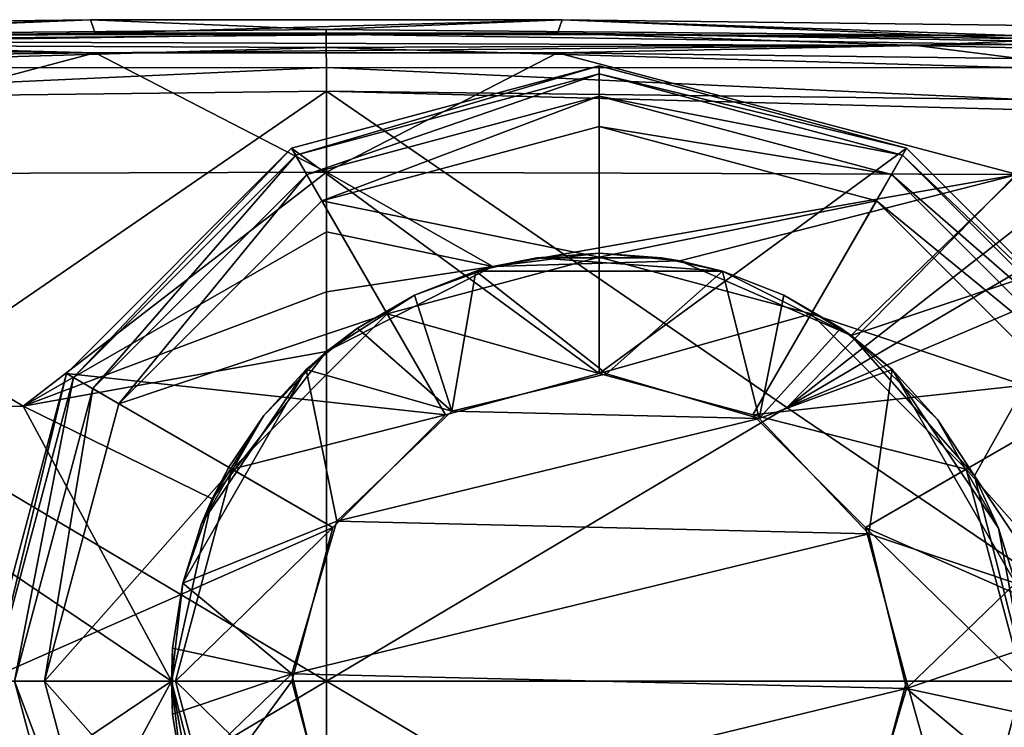
# Model space of a CAD drawing. Units: inches. Extents: x -41 to 76, y -25 to 65.
# Drawn here: x -18 to 13, y -1 to 20 of the extents above; entities that cross this region are included whole.
import ezdxf

# ---------------------------------------------------------------- set-up
doc = ezdxf.new("R2010")
doc.units = ezdxf.units.IN
doc.header["$MEASUREMENT"] = 0
doc.layers.add('253', color=7, linetype='Continuous')

msp = doc.modelspace()

# ---------------------------------------------------------------- linework, layer by layer
at = {"layer": '253', "color": 253}
for points in [[(-29.931, 19.893, -33.086), (-30.36, 20.3, 14.403), (-15.754, 20.478, 14.403)], [(-30.36, 20.3, 14.403), (-30.055, 19.981, 51.538), (-15.754, 20.478, 14.403)], [(-15.754, 20.478, 14.403), (-30.055, 19.981, 51.538), (-8.451, 20.175, 51.607)], [(-29.931, 19.893, -33.086), (-15.754, 20.478, 14.403), (-15.611, 20.064, -33.086)], [(-15.611, 20.064, -33.086), (-15.754, 20.478, 14.403), (-1.146, 20.478, 14.403)], [(-15.754, 20.478, 14.403), (-8.451, 20.175, 51.607), (-1.146, 20.478, 14.403)], [(-15.611, 20.064, -33.086), (-1.146, 20.478, 14.403), (-1.289, 20.064, -33.086)], [(-1.146, 20.478, 14.403), (-8.451, 20.175, 51.607), (13.155, 19.981, 51.538)], [(-1.289, 20.064, -33.086), (-1.146, 20.478, 14.403), (13.031, 19.893, -33.086)], [(13.031, 19.893, -33.086), (-1.146, 20.478, 14.403), (13.46, 20.3, 14.403)], [(-1.146, 20.478, 14.403), (13.155, 19.981, 51.538), (13.46, 20.3, 14.403)], [(-30.055, 19.981, 51.538), (-8.451, 20.025, 52.345), (-8.451, 20.175, 51.607)], [(-8.451, 20.025, 52.345), (13.155, 19.981, 51.538), (-8.451, 20.175, 51.607)], [(-30.054, 19.712, 52.523), (-8.451, 20.025, 52.345), (-30.055, 19.981, 51.538)], [(-30.054, 19.712, 52.523), (-8.451, 19.616, 52.977), (-8.451, 20.025, 52.345)], [(-29.931, 19.893, -33.086), (-15.611, 20.064, -33.086), (-29.929, 19.819, -33.609)], [(-1.289, 20.064, -33.086), (9.823, 19.678, -34.068), (-29.929, 19.819, -33.609)], [(-29.929, 19.819, -33.609), (-15.611, 20.064, -33.086), (-1.289, 20.064, -33.086)], [(-8.451, 19.616, 52.977), (13.154, 19.712, 52.523), (-8.451, 20.025, 52.345)], [(-8.451, 20.025, 52.345), (13.154, 19.712, 52.523), (13.155, 19.981, 51.538)], [(13.031, 19.893, -33.086), (13.029, 19.819, -33.609), (-1.289, 20.064, -33.086)], [(-1.289, 20.064, -33.086), (13.029, 19.819, -33.609), (9.823, 19.678, -34.068)], [(-30.045, 18.992, 53.246), (-8.451, 19.616, 52.977), (-30.054, 19.712, 52.523)], [(-30.045, 18.992, 53.246), (-8.45, 19, 53.41), (-8.451, 19.616, 52.977)], [(-29.929, 19.819, -33.609), (9.823, 19.678, -34.068), (-15.607, 19.452, -34.508)], [(-29.929, 19.819, -33.609), (-15.607, 19.452, -34.508), (-29.926, 19.61, -34.094)], [(-29.926, 19.61, -34.094), (-15.607, 19.452, -34.508), (-29.92, 19.281, -34.508)], [(-1.293, 19.452, -34.508), (-15.607, 19.452, -34.508), (9.823, 19.678, -34.068)], [(-8.451, 19.616, 52.977), (13.145, 18.992, 53.246), (13.154, 19.712, 52.523)], [(-8.45, 19, 53.41), (13.145, 18.992, 53.246), (-8.451, 19.616, 52.977)], [(9.823, 19.678, -34.068), (13.02, 19.281, -34.508), (-1.293, 19.452, -34.508)], [(13.029, 19.819, -33.609), (13.026, 19.61, -34.094), (9.823, 19.678, -34.068)], [(9.823, 19.678, -34.068), (13.026, 19.61, -34.094), (13.02, 19.281, -34.508)], [(-15.607, 19.452, -34.508), (-29.855, 15.683, -37.977), (-29.92, 19.281, -34.508)], [(-15.607, 19.452, -34.508), (-8.45, 15.757, -38.09), (-29.855, 15.683, -37.977)], [(-1.293, 19.452, -34.508), (-8.45, 15.757, -38.09), (-15.607, 19.452, -34.508)], [(-1.293, 19.452, -34.508), (12.955, 15.683, -37.977), (-8.45, 15.757, -38.09)], [(13.02, 19.281, -34.508), (12.955, 15.683, -37.977), (-1.293, 19.452, -34.508)], [(-30.028, 18.009, 53.52), (-8.45, 19, 53.41), (-30.045, 18.992, 53.246)], [(-8.45, 18.269, 53.587), (-8.45, 19, 53.41), (-30.028, 18.009, 53.52)], [(-9.399, 16.28, -331.038), (0, 19.05, -331.975), (-9.525, 16.498, -331.975)], [(-9.525, 16.498, -343), (-9.525, 16.498, -331.975), (0, 19.05, -343)], [(0, 19.05, -343), (-9.525, 16.498, -331.975), (0, 19.05, -331.975)], [(-9.525, 16.498, -343), (0, 19.05, -343), (0, 9.52, -343)], [(0, 18.799, -331.038), (0, 19.05, -331.975), (-9.399, 16.28, -331.038)], [(-8.45, 18.269, 53.587), (13.128, 18.009, 53.52), (-8.45, 19, 53.41)], [(-8.45, 19, 53.41), (13.128, 18.009, 53.52), (13.145, 18.992, 53.246)], [(0, 18.799, -331.038), (9.525, 16.498, -331.975), (0, 19.05, -331.975)], [(0, 19.05, -343), (0, 19.05, -331.975), (9.525, 16.498, -343)], [(9.525, 16.498, -343), (0, 19.05, -331.975), (9.525, 16.498, -331.975)], [(0, 9.52, -343), (0, 19.05, -343), (9.525, 16.498, -343)], [(-9.056, 15.686, -330.351), (0, 18.799, -331.038), (-9.399, 16.28, -331.038)], [(0, 18.113, -330.351), (0, 18.799, -331.038), (-9.056, 15.686, -330.351)], [(0, 18.113, -330.351), (9.399, 16.28, -331.038), (0, 18.799, -331.038)], [(0, 18.799, -331.038), (9.399, 16.28, -331.038), (9.525, 16.498, -331.975)], [(-22.714, 8.474, 53.773), (-8.45, 18.269, 53.587), (-30.028, 18.009, 53.52)], [(-8.45, 0, 54.014), (-8.45, 18.269, 53.587), (-22.714, 8.474, 53.773)], [(-9.056, 15.686, -330.351), (-8.588, 14.874, -330.1), (0, 18.113, -330.351)], [(0, 18.113, -330.351), (-8.588, 14.874, -330.1), (0, 17.175, -330.1)], [(-8.45, 0, 54.014), (5.814, 8.474, 53.773), (-8.45, 18.269, 53.587)], [(-8.45, 18.269, 53.587), (5.814, 8.474, 53.773), (14.846, 17.642, 53.516)], [(-8.45, 18.269, 53.587), (14.846, 17.642, 53.516), (13.128, 18.009, 53.52)], [(0, 18.113, -330.351), (0, 17.175, -330.1), (9.056, 15.686, -330.351)], [(9.056, 15.686, -330.351), (9.399, 16.28, -331.038), (0, 18.113, -330.351)], [(5.814, 8.474, 53.773), (16.323, 16.688, 53.515), (14.846, 17.642, 53.516)], [(0, 13.125, -330.1), (0, 17.175, -330.1), (-8.588, 14.874, -330.1)], [(9.056, 15.686, -330.351), (0, 17.175, -330.1), (8.588, 14.874, -330.1)], [(8.588, 14.874, -330.1), (0, 17.175, -330.1), (0, 13.125, -330.1)], [(-16.28, 9.399, -331.038), (-9.525, 16.498, -331.975), (-16.498, 9.525, -331.975)], [(-16.498, 9.525, -343), (-16.498, 9.525, -331.975), (-9.525, 16.498, -343)], [(-9.525, 16.498, -343), (-16.498, 9.525, -331.975), (-9.525, 16.498, -331.975)], [(-4.76, 8.245, -343), (-16.498, 9.525, -343), (-9.525, 16.498, -343)], [(-9.399, 16.28, -331.038), (-9.525, 16.498, -331.975), (-16.28, 9.399, -331.038)], [(-4.76, 8.245, -343), (-9.525, 16.498, -343), (0, 9.52, -343)], [(0, 9.52, -343), (9.525, 16.498, -343), (4.76, 8.245, -343)], [(4.76, 8.245, -343), (9.525, 16.498, -343), (16.498, 9.525, -343)], [(17.353, 15.262, 53.516), (16.323, 16.688, 53.515), (5.814, 8.474, 53.773)], [(9.399, 16.28, -331.038), (16.498, 9.525, -331.975), (9.525, 16.498, -331.975)], [(9.525, 16.498, -343), (9.525, 16.498, -331.975), (16.498, 9.525, -343)], [(16.498, 9.525, -343), (9.525, 16.498, -331.975), (16.498, 9.525, -331.975)], [(-15.686, 9.056, -330.351), (-9.399, 16.28, -331.038), (-16.28, 9.399, -331.038)], [(-9.056, 15.686, -330.351), (-9.399, 16.28, -331.038), (-15.686, 9.056, -330.351)], [(9.056, 15.686, -330.351), (16.28, 9.399, -331.038), (9.399, 16.28, -331.038)], [(16.28, 9.399, -331.038), (16.498, 9.525, -331.975), (9.399, 16.28, -331.038)], [(-17.841, 8.514, -38.204), (-29.855, 15.683, -37.977), (-8.45, 15.757, -38.09)], [(-25.643, 8.355, -38.115), (-29.855, 15.683, -37.977), (-17.841, 8.514, -38.204)], [(-17.841, 8.514, -38.204), (-8.45, 15.757, -38.09), (-8.45, 13.907, -38.148)], [(-15.686, 9.056, -330.351), (-14.874, 8.588, -330.1), (-9.056, 15.686, -330.351)], [(-9.056, 15.686, -330.351), (-14.874, 8.588, -330.1), (-8.588, 14.874, -330.1)], [(-3.291, 12.835, -38.148), (-8.45, 13.907, -38.148), (-8.45, 15.757, -38.09)], [(-8.45, 15.757, -38.09), (12.955, 15.683, -37.977), (-3.291, 12.835, -38.148)], [(-3.291, 12.835, -38.148), (12.955, 15.683, -37.977), (2.497, 13.013, -38.101)], [(2.497, 13.013, -38.101), (12.955, 15.683, -37.977), (7.808, 10.705, -38.092)], [(7.808, 10.705, -38.092), (12.955, 15.683, -37.977), (15.484, 13.273, -37.977)], [(9.056, 15.686, -330.351), (8.588, 14.874, -330.1), (15.686, 9.056, -330.351)], [(15.686, 9.056, -330.351), (16.28, 9.399, -331.038), (9.056, 15.686, -330.351)], [(5.814, 8.474, 53.773), (17.799, 13.561, 53.521), (17.353, 15.262, 53.516)], [(-6.562, 11.367, -330.1), (-8.588, 14.874, -330.1), (-14.874, 8.588, -330.1)], [(0, 13.125, -330.1), (-8.588, 14.874, -330.1), (-6.562, 11.367, -330.1)], [(6.562, 11.367, -330.1), (8.588, 14.874, -330.1), (0, 13.125, -330.1)], [(6.562, 11.367, -330.1), (14.874, 8.588, -330.1), (8.588, 14.874, -330.1)], [(15.686, 9.056, -330.351), (8.588, 14.874, -330.1), (14.874, 8.588, -330.1)], [(-8.45, 13.907, -38.148), (-8.45, 12.056, -38.198), (-17.841, 8.514, -38.204)], [(-3.291, 12.835, -38.148), (-8.45, 12.056, -38.198), (-8.45, 13.907, -38.148)], [(5.814, 8.474, 53.773), (18.293, 0, 53.562), (17.799, 13.561, 53.521)], [(-6.562, 11.367, -330.1), (-6.562, 11.367, -327.1), (0, 13.125, -330.1)], [(0, 13.125, -330.1), (-6.562, 11.367, -327.1), (0, 13.125, -327.1)], [(0, 9.52, -327.1), (0, 13.125, -327.1), (-6.562, 11.367, -327.1)], [(2.497, 13.013, -38.101), (0, 13.25, -42.375), (-3.291, 12.835, -38.148)], [(-3.291, 12.835, -38.148), (0, 13.25, -42.375), (-1.93, 13.109, -42.695)], [(1.93, 13.109, -42.695), (-1.93, 13.109, -42.695), (0, 13.25, -42.375)], [(2.497, 13.013, -38.101), (1.93, 13.109, -42.695), (0, 13.25, -42.375)], [(0, 13.125, -330.1), (0, 13.125, -327.1), (6.562, 11.367, -330.1)], [(6.562, 11.367, -330.1), (0, 13.125, -327.1), (6.562, 11.367, -327.1)], [(6.562, 11.367, -327.1), (0, 13.125, -327.1), (0, 9.52, -327.1)], [(7.808, 10.705, -38.092), (15.484, 13.273, -37.977), (11.628, 6.352, -38.094)], [(11.628, 6.352, -38.094), (15.484, 13.273, -37.977), (15.854, 0, -38.045)], [(-8.45, 10.206, -38.241), (-8.45, 12.056, -38.198), (-3.291, 12.835, -38.148)], [(-3.291, 12.835, -38.148), (-5.722, 11.951, -48.65), (-8.45, 10.206, -38.241)], [(-3.818, 12.688, -43.65), (-5.722, 11.951, -48.65), (-3.291, 12.835, -38.148)], [(-3.291, 12.835, -38.148), (-1.93, 13.109, -42.695), (-3.818, 12.688, -43.65)], [(-3.818, 12.688, -43.65), (-1.93, 13.109, -42.695), (3.818, 12.688, -43.65)], [(3.818, 12.688, -43.65), (-1.93, 13.109, -42.695), (1.93, 13.109, -42.695)], [(2.497, 13.013, -38.101), (3.818, 12.688, -43.65), (1.93, 13.109, -42.695)], [(7.808, 10.705, -38.092), (3.818, 12.688, -43.65), (2.497, 13.013, -38.101)], [(-3.818, 12.688, -48.65), (-5.722, 11.951, -48.65), (-3.818, 12.688, -43.65)], [(-3.818, 12.688, -48.65), (-4.564, 8.355, -48.65), (-5.722, 11.951, -48.65)], [(-3.818, 12.688, -48.65), (0.225, 9.517, -48.65), (-4.564, 8.355, -48.65)], [(3.818, 12.688, -48.65), (0.225, 9.517, -48.65), (-3.818, 12.688, -48.65)], [(3.818, 12.688, -43.65), (3.818, 12.688, -48.65), (-3.818, 12.688, -43.65)], [(-3.818, 12.688, -43.65), (3.818, 12.688, -48.65), (-3.818, 12.688, -48.65)], [(3.818, 12.688, -48.65), (4.953, 8.13, -48.65), (0.225, 9.517, -48.65)], [(7.808, 10.705, -38.092), (5.722, 11.951, -48.65), (3.818, 12.688, -43.65)], [(3.818, 12.688, -43.65), (5.722, 11.951, -48.65), (3.818, 12.688, -48.65)], [(5.722, 11.951, -48.65), (4.953, 8.13, -48.65), (3.818, 12.688, -48.65)], [(-8.45, 12.056, -38.198), (-8.45, 10.206, -38.241), (-17.841, 8.514, -38.204)], [(-8.45, 10.206, -38.241), (-5.722, 11.951, -48.65), (-7.489, 10.931, -48.65)], [(-5.722, 11.951, -48.65), (-4.564, 8.355, -48.65), (-7.489, 10.931, -48.65)], [(7.489, 10.931, -48.65), (4.953, 8.13, -48.65), (5.722, 11.951, -48.65)], [(7.808, 10.705, -38.092), (7.489, 10.931, -48.65), (5.722, 11.951, -48.65)], [(-6.562, 11.367, -330.1), (-14.874, 8.588, -330.1), (-11.367, 6.562, -330.1)], [(-11.367, 6.562, -330.1), (-11.367, 6.562, -327.1), (-6.562, 11.367, -330.1)], [(-6.562, 11.367, -330.1), (-11.367, 6.562, -327.1), (-6.562, 11.367, -327.1)], [(-4.76, 8.245, -327.1), (-6.562, 11.367, -327.1), (-11.367, 6.562, -327.1)], [(0, 9.52, -327.1), (-6.562, 11.367, -327.1), (-4.76, 8.245, -327.1)], [(4.76, 8.245, -327.1), (6.562, 11.367, -327.1), (0, 9.52, -327.1)], [(4.76, 8.245, -327.1), (11.367, 6.562, -327.1), (6.562, 11.367, -327.1)], [(6.562, 11.367, -330.1), (6.562, 11.367, -327.1), (11.367, 6.562, -330.1)], [(11.367, 6.562, -330.1), (6.562, 11.367, -327.1), (11.367, 6.562, -327.1)], [(11.367, 6.562, -330.1), (14.874, 8.588, -330.1), (6.562, 11.367, -330.1)], [(-8.45, 10.206, -38.241), (-7.489, 10.931, -48.65), (-9.079, 9.651, -43.65)], [(-9.079, 9.651, -43.65), (-7.489, 10.931, -48.65), (-9.079, 9.651, -48.65)], [(-7.489, 10.931, -48.65), (-4.564, 8.355, -48.65), (-9.079, 9.651, -48.65)], [(9.079, 9.651, -48.65), (4.953, 8.13, -48.65), (7.489, 10.931, -48.65)], [(9.079, 9.651, -48.65), (7.489, 10.931, -48.65), (7.808, 10.705, -38.092)], [(11.628, 6.352, -38.094), (10.484, 8.102, -42.646), (7.808, 10.705, -38.092)], [(7.808, 10.705, -38.092), (10.484, 8.102, -42.646), (9.079, 9.651, -43.65)], [(7.808, 10.705, -38.092), (9.079, 9.651, -43.65), (9.079, 9.651, -48.65)], [(-17.841, 8.514, -38.204), (-8.45, 10.206, -38.241), (-11.99, 5.639, -38.299)], [(-8.45, 10.206, -38.241), (-10.388, 8.226, -42.695), (-11.99, 5.639, -38.299)], [(-9.079, 9.651, -43.65), (-10.388, 8.226, -42.695), (-8.45, 10.206, -38.241)], [(-18.799, 0, -331.038), (-16.498, 9.525, -331.975), (-19.05, 0, -331.975)], [(-19.05, 0, -343), (-19.05, 0, -331.975), (-16.498, 9.525, -343)], [(-16.498, 9.525, -343), (-19.05, 0, -331.975), (-16.498, 9.525, -331.975)], [(-8.245, 4.76, -343), (-19.05, 0, -343), (-16.498, 9.525, -343)], [(-16.28, 9.399, -331.038), (-16.498, 9.525, -331.975), (-18.799, 0, -331.038)], [(-8.245, 4.76, -343), (-16.498, 9.525, -343), (-4.76, 8.245, -343)], [(-9.079, 9.651, -48.65), (-8.13, 4.953, -48.65), (-12.897, 3.037, -48.65)], [(-9.079, 9.651, -43.65), (-9.079, 9.651, -48.65), (-12.897, 3.037, -43.65)], [(-12.897, 3.037, -43.65), (-9.079, 9.651, -48.65), (-12.897, 3.037, -48.65)], [(-12.897, 3.037, -43.65), (-12.317, 4.883, -42.695), (-9.079, 9.651, -43.65)], [(-9.079, 9.651, -43.65), (-12.317, 4.883, -42.695), (-10.388, 8.226, -42.695)], [(-9.079, 9.651, -48.65), (-4.564, 8.355, -48.65), (-8.13, 4.953, -48.65)], [(-4.76, 8.245, -327.1), (-4.76, 8.245, -343), (0, 9.52, -327.1)], [(0, 9.52, -327.1), (-4.76, 8.245, -343), (0, 9.52, -343)], [(-4.564, 8.355, -343), (-4.564, 8.355, -48.65), (0.225, 9.517, -343)], [(0.225, 9.517, -343), (-4.564, 8.355, -48.65), (0.225, 9.517, -48.65)], [(4.953, 8.13, -343), (-4.564, 8.355, -343), (0.225, 9.517, -343)], [(0, 9.52, -327.1), (0, 9.52, -343), (4.76, 8.245, -327.1)], [(4.76, 8.245, -327.1), (0, 9.52, -343), (4.76, 8.245, -343)], [(0.225, 9.517, -343), (0.225, 9.517, -48.65), (4.953, 8.13, -343)], [(4.953, 8.13, -343), (0.225, 9.517, -48.65), (4.953, 8.13, -48.65)], [(4.76, 8.245, -343), (16.498, 9.525, -343), (8.245, 4.76, -343)], [(9.079, 9.651, -48.65), (8.355, 4.564, -48.65), (4.953, 8.13, -48.65)], [(8.245, 4.76, -343), (16.498, 9.525, -343), (19.05, 0, -343)], [(12.897, 3.037, -48.65), (8.355, 4.564, -48.65), (9.079, 9.651, -48.65)], [(12.897, 3.037, -43.65), (12.897, 3.037, -48.65), (9.079, 9.651, -43.65)], [(9.079, 9.651, -43.65), (12.897, 3.037, -48.65), (9.079, 9.651, -48.65)], [(12.897, 3.037, -43.65), (9.079, 9.651, -43.65), (12.374, 4.737, -42.749)], [(12.374, 4.737, -42.749), (9.079, 9.651, -43.65), (10.484, 8.102, -42.646)], [(-18.112, 0, -330.351), (-16.28, 9.399, -331.038), (-18.799, 0, -331.038)], [(-15.686, 9.056, -330.351), (-16.28, 9.399, -331.038), (-18.112, 0, -330.351)], [(-18.112, 0, -330.351), (-17.175, 0, -330.1), (-15.686, 9.056, -330.351)], [(-15.686, 9.056, -330.351), (-17.175, 0, -330.1), (-14.874, 8.588, -330.1)], [(-11.367, 6.562, -330.1), (-14.874, 8.588, -330.1), (-17.175, 0, -330.1)], [(11.367, 6.562, -330.1), (17.175, 0, -330.1), (14.874, 8.588, -330.1)], [(-22.714, 8.474, 53.773), (-35.193, 0, 53.562), (-8.45, 0, 54.014)], [(-25.643, 8.355, -38.115), (-13.25, 0, -38.338), (-32.754, 0, -38.045)], [(-17.841, 8.514, -38.204), (-13.25, 0, -38.338), (-25.643, 8.355, -38.115)], [(-17.841, 8.514, -38.204), (-11.99, 5.639, -38.299), (-13.25, 0, -38.338)], [(-4.76, 8.245, -327.1), (-11.367, 6.562, -327.1), (-8.245, 4.76, -327.1)], [(-8.45, 0, 54.014), (18.293, 0, 53.562), (5.814, 8.474, 53.773)], [(-8.245, 4.76, -327.1), (-8.245, 4.76, -343), (-4.76, 8.245, -327.1)], [(-4.76, 8.245, -327.1), (-8.245, 4.76, -343), (-4.76, 8.245, -343)], [(-8.13, 4.953, -343), (-8.13, 4.953, -48.65), (-4.564, 8.355, -343)], [(-4.564, 8.355, -343), (-8.13, 4.953, -48.65), (-4.564, 8.355, -48.65)], [(4.953, 8.13, -343), (-8.13, 4.953, -343), (-4.564, 8.355, -343)], [(4.76, 8.245, -327.1), (4.76, 8.245, -343), (8.245, 4.76, -327.1)], [(8.245, 4.76, -327.1), (4.76, 8.245, -343), (8.245, 4.76, -343)], [(8.245, 4.76, -327.1), (11.367, 6.562, -327.1), (4.76, 8.245, -327.1)], [(-10.388, 8.226, -42.695), (-12.317, 4.883, -42.695), (-11.475, 6.625, -42.375)], [(-11.99, 5.639, -38.299), (-10.388, 8.226, -42.695), (-11.475, 6.625, -42.375)], [(8.355, 4.564, -343), (-8.13, 4.953, -343), (4.953, 8.13, -343)], [(4.953, 8.13, -343), (4.953, 8.13, -48.65), (8.355, 4.564, -343)], [(8.355, 4.564, -343), (4.953, 8.13, -48.65), (8.355, 4.564, -48.65)], [(11.628, 6.352, -38.094), (11.628, 6.352, -42.383), (10.484, 8.102, -42.646)], [(12.374, 4.737, -42.749), (10.484, 8.102, -42.646), (11.628, 6.352, -42.383)], [(-11.367, 6.562, -330.1), (-17.175, 0, -330.1), (-13.125, 0, -330.1)], [(-13.125, 0, -330.1), (-13.125, 0, -327.1), (-11.367, 6.562, -330.1)], [(-11.367, 6.562, -330.1), (-13.125, 0, -327.1), (-11.367, 6.562, -327.1)], [(-8.245, 4.76, -327.1), (-11.367, 6.562, -327.1), (-13.125, 0, -327.1)], [(-11.99, 5.639, -38.299), (-11.475, 6.625, -42.375), (-12.317, 4.883, -42.695)], [(8.245, 4.76, -327.1), (13.125, 0, -327.1), (11.367, 6.562, -327.1)], [(11.367, 6.562, -330.1), (11.367, 6.562, -327.1), (13.125, 0, -330.1)], [(13.125, 0, -330.1), (11.367, 6.562, -327.1), (13.125, 0, -327.1)], [(13.125, 0, -330.1), (17.175, 0, -330.1), (11.367, 6.562, -330.1)], [(13.25, 0, -38.107), (12.374, 4.737, -42.749), (11.628, 6.352, -38.094)], [(11.628, 6.352, -38.094), (12.374, 4.737, -42.749), (11.628, 6.352, -42.383)], [(11.628, 6.352, -38.094), (15.854, 0, -38.045), (13.25, 0, -38.107)], [(-12.897, 3.037, -43.65), (-13.25, 0, -38.338), (-11.99, 5.639, -38.299)], [(-12.317, 4.883, -42.695), (-12.897, 3.037, -43.65), (-11.99, 5.639, -38.299)], [(-12.897, 3.037, -48.65), (-8.13, 4.953, -48.65), (-9.517, 0.225, -48.65)], [(-9.517, 0.225, -343), (-9.517, 0.225, -48.65), (-8.13, 4.953, -343)], [(-8.13, 4.953, -343), (-9.517, 0.225, -48.65), (-8.13, 4.953, -48.65)], [(8.355, 4.564, -343), (-9.517, 0.225, -343), (-8.13, 4.953, -343)], [(-9.52, 0, -343), (-19.05, 0, -343), (-8.245, 4.76, -343)], [(-8.245, 4.76, -327.1), (-13.125, 0, -327.1), (-9.52, 0, -327.1)], [(-9.52, 0, -327.1), (-9.52, 0, -343), (-8.245, 4.76, -327.1)], [(-8.245, 4.76, -327.1), (-9.52, 0, -343), (-8.245, 4.76, -343)], [(8.245, 4.76, -327.1), (8.245, 4.76, -343), (9.52, 0, -327.1)], [(9.52, 0, -327.1), (8.245, 4.76, -343), (9.52, 0, -343)], [(8.245, 4.76, -343), (19.05, 0, -343), (9.52, 0, -343)], [(9.52, 0, -327.1), (13.125, 0, -327.1), (8.245, 4.76, -327.1)], [(12.897, 3.037, -43.65), (12.374, 4.737, -42.749), (13.25, 0, -38.107)], [(9.517, -0.225, -343), (-9.517, 0.225, -343), (8.355, 4.564, -343)], [(9.517, -0.225, -48.65), (9.517, -0.225, -343), (8.355, 4.564, -48.65)], [(8.355, 4.564, -48.65), (9.517, -0.225, -343), (8.355, 4.564, -343)], [(12.897, 3.037, -48.65), (9.517, -0.225, -48.65), (8.355, 4.564, -48.65)], [(-12.897, 3.037, -43.65), (-13.211, 1.02, -48.65), (-13.25, 0, -38.338)], [(-12.897, 3.037, -48.65), (-13.211, 1.02, -48.65), (-12.897, 3.037, -43.65)], [(-12.897, 3.037, -48.65), (-9.517, 0.225, -48.65), (-13.211, 1.02, -48.65)], [(13.211, 1.02, -48.65), (9.517, -0.225, -48.65), (12.897, 3.037, -48.65)], [(-13.211, 1.02, -48.65), (-13.211, -1.02, -48.65), (-13.25, 0, -38.338)], [(-13.211, 1.02, -48.65), (-9.517, 0.225, -48.65), (-13.211, -1.02, -48.65)], [(13.211, -1.02, -48.65), (9.517, -0.225, -48.65), (13.211, 1.02, -48.65)], [(-8.45, 0, 54.014), (-35.193, 0, 53.562), (-22.714, -8.474, 53.773)], [(-32.754, 0, -38.045), (-13.25, 0, -38.338), (-25.643, -8.355, -38.115)], [(-25.643, -8.355, -38.115), (-13.25, 0, -38.338), (-17.841, -8.514, -38.204)], [(-8.45, 0, 54.014), (-22.714, -8.474, 53.773), (-8.45, -18.269, 53.587)], [(-18.799, 0, -331.038), (-19.05, 0, -331.975), (-16.28, -9.399, -331.038)], [(-16.28, -9.399, -331.038), (-19.05, 0, -331.975), (-16.498, -9.525, -331.975)], [(-16.498, -9.525, -343), (-16.498, -9.525, -331.975), (-19.05, 0, -343)], [(-19.05, 0, -343), (-16.498, -9.525, -331.975), (-19.05, 0, -331.975)], [(-9.52, 0, -343), (-16.498, -9.525, -343), (-19.05, 0, -343)], [(-18.112, 0, -330.351), (-18.799, 0, -331.038), (-15.686, -9.056, -330.351)], [(-15.686, -9.056, -330.351), (-18.799, 0, -331.038), (-16.28, -9.399, -331.038)], [(-15.686, -9.056, -330.351), (-14.874, -8.588, -330.1), (-18.112, 0, -330.351)], [(-18.112, 0, -330.351), (-14.874, -8.588, -330.1), (-17.175, 0, -330.1)], [(-13.25, 0, -38.338), (-11.628, -6.352, -38.292), (-17.841, -8.514, -38.204)], [(-13.125, 0, -330.1), (-17.175, 0, -330.1), (-11.367, -6.562, -330.1)], [(-11.367, -6.562, -330.1), (-17.175, 0, -330.1), (-14.874, -8.588, -330.1)], [(-8.245, -4.76, -343), (-16.498, -9.525, -343), (-9.52, 0, -343)], [(-13.25, 0, -38.338), (-13.211, -1.02, -48.65), (-12.897, -3.037, -43.65)], [(-13.25, 0, -38.338), (-12.897, -3.037, -43.65), (-12.374, -4.737, -42.749)], [(-12.374, -4.737, -42.749), (-11.628, -6.352, -38.292), (-13.25, 0, -38.338)], [(-13.211, -1.02, -48.65), (-9.517, 0.225, -48.65), (-12.897, -3.037, -48.65)], [(-11.367, -6.562, -330.1), (-11.367, -6.562, -327.1), (-13.125, 0, -330.1)], [(-13.125, 0, -330.1), (-11.367, -6.562, -327.1), (-13.125, 0, -327.1)], [(-9.52, 0, -327.1), (-13.125, 0, -327.1), (-8.245, -4.76, -327.1)], [(-8.245, -4.76, -327.1), (-13.125, 0, -327.1), (-11.367, -6.562, -327.1)], [(-12.897, -3.037, -48.65), (-9.517, 0.225, -48.65), (-8.355, -4.564, -48.65)], [(-8.245, -4.76, -327.1), (-8.245, -4.76, -343), (-9.52, 0, -327.1)], [(-9.52, 0, -327.1), (-8.245, -4.76, -343), (-9.52, 0, -343)], [(-8.355, -4.564, -343), (-8.355, -4.564, -48.65), (-9.517, 0.225, -343)], [(-9.517, 0.225, -343), (-8.355, -4.564, -48.65), (-9.517, 0.225, -48.65)], [(-9.517, 0.225, -343), (9.517, -0.225, -343), (-8.355, -4.564, -343)], [(-8.45, 0, 54.014), (-8.45, -18.269, 53.587), (5.814, -8.474, 53.773)], [(5.814, -8.474, 53.773), (18.293, 0, 53.562), (-8.45, 0, 54.014)], [(18.258, -3.401, 53.555), (18.293, 0, 53.562), (5.814, -8.474, 53.773)], [(9.52, 0, -327.1), (9.52, 0, -343), (8.245, -4.76, -327.1)], [(8.245, -4.76, -327.1), (9.52, 0, -343), (8.245, -4.76, -343)], [(9.52, 0, -343), (19.05, 0, -343), (8.245, -4.76, -343)], [(8.245, -4.76, -343), (19.05, 0, -343), (16.498, -9.525, -343)], [(8.245, -4.76, -327.1), (11.367, -6.562, -327.1), (9.52, 0, -327.1)], [(9.52, 0, -327.1), (11.367, -6.562, -327.1), (13.125, 0, -327.1)], [(13.125, 0, -330.1), (13.125, 0, -327.1), (11.367, -6.562, -330.1)], [(11.367, -6.562, -330.1), (13.125, 0, -327.1), (11.367, -6.562, -327.1)], [(11.367, -6.562, -330.1), (14.874, -8.588, -330.1), (13.125, 0, -330.1)], [(-8.355, -4.564, -343), (9.517, -0.225, -343), (8.13, -4.953, -343)], [(8.13, -4.953, -48.65), (8.13, -4.953, -343), (9.517, -0.225, -48.65)], [(9.517, -0.225, -48.65), (8.13, -4.953, -343), (9.517, -0.225, -343)], [(12.897, -3.037, -48.65), (8.13, -4.953, -48.65), (9.517, -0.225, -48.65)], [(12.897, -3.037, -48.65), (9.517, -0.225, -48.65), (13.211, -1.02, -48.65)], [(-13.211, -1.02, -48.65), (-12.897, -3.037, -48.65), (-12.897, -3.037, -43.65)]]:
    msp.add_3dface(points, dxfattribs=at)

doc.saveas('drawing.dxf')
